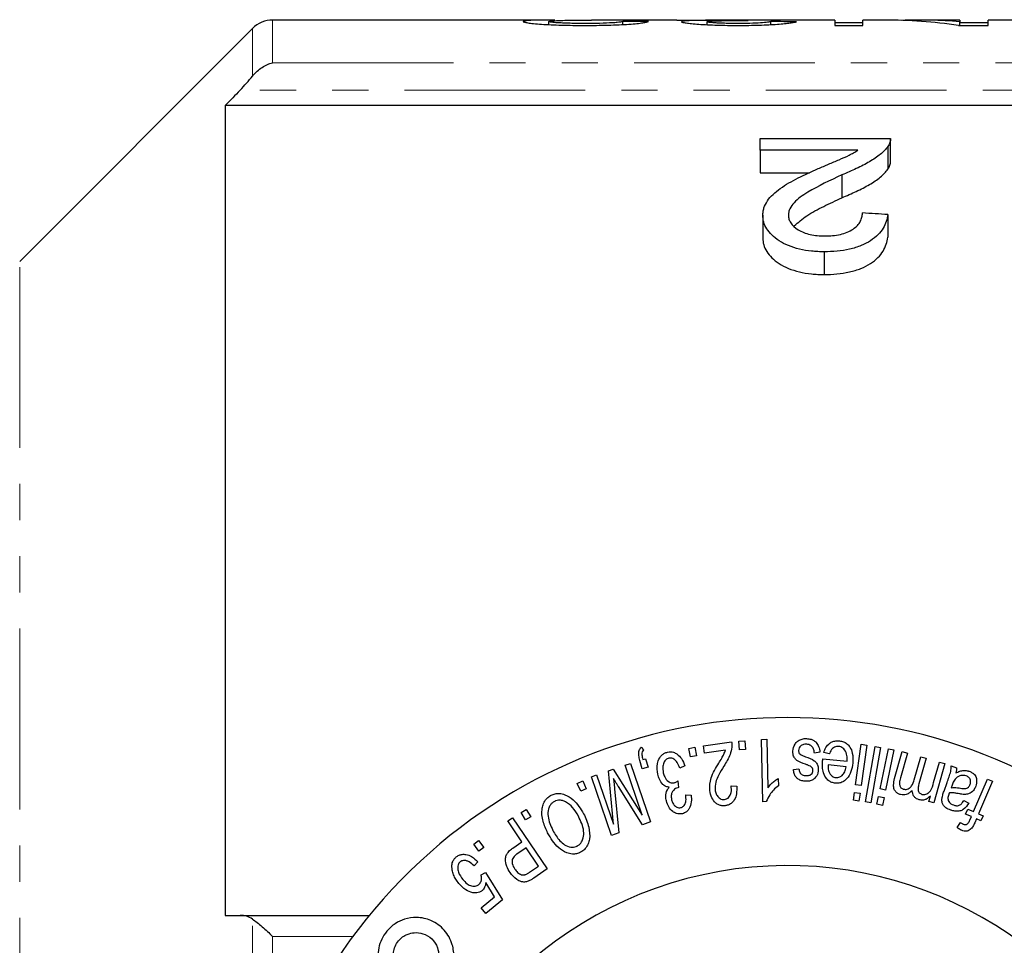
# Model space of a CAD drawing. Units: millimetres. Extents: x 99 to 309, y 20 to 295.
# Drawn here: x 134 to 169, y 74 to 107 of the extents above; entities that cross this region are included whole.
import ezdxf

# ---------------------------------------------------------------- set-up
doc = ezdxf.new("R2010")
doc.units = ezdxf.units.MM
doc.linetypes.add('PHANTOM', pattern=[12.7, 6.35, -1.27, 1.27, -1.27, 1.27, -1.27])

msp = doc.modelspace()

# ---------------------------------------------------------------- linework, layer by layer
at = {"color": 7, "linetype": 'Continuous', "lineweight": 25}
for p, q in [((152.92, 106.783), (143.001, 106.783)), ((152.705, 106.623), (152.705, 106.732)), ((157.209, 106.783), (154.204, 106.783)), ((155.308, 106.627), (155.308, 106.738)), ((162.757, 106.783), (158.215, 106.783)), ((158.269, 106.62), (158.269, 106.726)), ((160.513, 106.625), (160.513, 106.73)), ((162.757, 106.783), (162.757, 106.595)), ((163.744, 106.683), (162.757, 106.683)), ((162.757, 106.595), (163.744, 106.595)), ((164.5, 106.783), (163.744, 106.783)), ((163.744, 106.595), (163.744, 106.783)), ((167.154, 106.783), (165.696, 106.783)), ((167.098, 106.595), (168.141, 106.595)), ((167.154, 106.783), (167.154, 106.724)), ((167.154, 106.595), (167.154, 106.724)), ((168.141, 106.683), (167.154, 106.683)), ((171.138, 106.783), (168.141, 106.783)), ((168.141, 106.595), (168.141, 106.783)), ((142.294, 106.49), (134.112, 98.308)), ((141.336, 103.779), (141.336, 75.333)), ((179.386, 103.779), (141.336, 103.779)), ((160.137, 102.213), (160.137, 102.628)), ((160.137, 102.628), (164.714, 102.628)), ((164.714, 101.816), (164.714, 102.616)), ((163.561, 102.213), (160.137, 102.213)), ((160.137, 102.213), (160.137, 101.413)), ((164.62, 102.343), (164.62, 101.543)), ((160.137, 101.413), (161.871, 101.413)), ((163.006, 101.343), (163.006, 100.543)), ((160.227, 99.926), (160.227, 99.126)), ((164.624, 99.952), (164.624, 99.152)), ((162.381, 98.645), (162.381, 97.845)), ((158.144, 81.291), (159.131, 81.426)), ((159.385, 81.452), (159.594, 81.47)), ((159.412, 81.147), (159.385, 81.452)), ((159.594, 81.47), (159.621, 81.165)), ((160.179, 81.515), (160.365, 81.519)), ((160.228, 79.326), (160.179, 81.515)), ((160.365, 81.519), (160.403, 79.813)), ((163.488, 79.92), (163.685, 81.343)), ((163.877, 81.316), (163.679, 79.893)), ((163.685, 81.343), (163.877, 81.316)), ((155.95, 81.243), (156.031, 81.147)), ((157.629, 81.201), (157.835, 81.239)), ((157.685, 80.901), (157.629, 81.201)), ((157.835, 81.239), (157.891, 80.94)), ((158.179, 81.036), (158.144, 81.291)), ((158.911, 81.137), (158.179, 81.036)), ((159.621, 81.165), (159.412, 81.147)), ((162.233, 81.066), (162.04, 81.035)), ((162.563, 81.007), (162.366, 81.059)), ((163.831, 79.323), (164.17, 81.269)), ((164.362, 81.236), (164.022, 79.29)), ((164.17, 81.269), (164.362, 81.236)), ((164.351, 79.774), (164.645, 81.183)), ((164.835, 81.144), (164.54, 79.734)), ((164.645, 81.183), (164.835, 81.144)), ((164.857, 80.137), (165.122, 81.086)), ((165.309, 81.034), (165.065, 80.163)), ((165.122, 81.086), (165.309, 81.034)), ((155.388, 80.612), (155.571, 80.675)), ((155.571, 80.675), (156.28, 78.616)), ((155.99, 80.486), (155.905, 80.78)), ((156.007, 80.809), (156.108, 80.839)), ((156.108, 80.839), (156.194, 80.545)), ((157.891, 80.94), (157.685, 80.901)), ((162.337, 80.837), (163.19, 80.748)), ((165.551, 80.101), (165.775, 80.904)), ((165.962, 80.852), (165.711, 79.953)), ((165.775, 80.904), (165.962, 80.852)), ((166.23, 80.003), (166.431, 80.721)), ((166.618, 80.669), (166.232, 79.286)), ((166.431, 80.721), (166.618, 80.669)), ((154.802, 80.41), (154.973, 80.469)), ((154.979, 78.544), (154.802, 80.41)), ((154.973, 80.469), (155.992, 78.859)), ((155.992, 78.859), (155.388, 80.612)), ((156.194, 80.545), (155.99, 80.486)), ((157.487, 80.585), (157.314, 80.507)), ((161.303, 80.462), (161.494, 80.487)), ((163.159, 80.55), (162.52, 80.617)), ((166.846, 80.587), (167.036, 80.519)), ((153.705, 79.971), (153.9, 80.056)), ((153.827, 79.692), (153.705, 79.971)), ((153.9, 80.056), (154.022, 79.777)), ((154.203, 80.204), (154.386, 80.267)), ((154.912, 78.145), (154.203, 80.204)), ((154.386, 80.267), (154.979, 78.544)), ((157.235, 80.056), (157.269, 79.823)), ((160.768, 80.144), (160.774, 79.886)), ((166.594, 79.692), (166.702, 79.998)), ((167.632, 78.979), (168.127, 80.121)), ((168.304, 80.045), (167.809, 78.902)), ((168.127, 80.121), (168.304, 80.045)), ((154.022, 79.777), (153.827, 79.692)), ((155.017, 79.784), (155.167, 78.232)), ((155.994, 78.518), (155.153, 79.859)), ((159.116, 79.879), (159.308, 79.878)), ((163.413, 79.379), (163.451, 79.656)), ((163.451, 79.656), (163.643, 79.629)), ((163.679, 79.893), (163.488, 79.92)), ((163.643, 79.629), (163.604, 79.352)), ((164.54, 79.734), (164.351, 79.774)), ((166.877, 79.904), (166.847, 79.82)), ((157.519, 79.565), (157.711, 79.562)), ((160.348, 79.329), (160.228, 79.326)), ((163.604, 79.352), (163.413, 79.379)), ((164.022, 79.29), (163.831, 79.323)), ((164.239, 79.237), (164.296, 79.512)), ((164.296, 79.512), (164.486, 79.473)), ((164.486, 79.473), (164.428, 79.198)), ((166.064, 79.333), (166.119, 79.527)), ((166.232, 79.286), (166.064, 79.333)), ((167.295, 79.371), (167.463, 79.277)), ((151.733, 78.95), (151.914, 79.057)), ((151.889, 78.688), (151.733, 78.95)), ((151.914, 79.057), (152.07, 78.795)), ((164.428, 79.198), (164.239, 79.237)), ((167.352, 78.893), (167.428, 79.067)), ((167.557, 78.805), (167.352, 78.893)), ((167.428, 79.067), (167.632, 78.979)), ((167.809, 78.902), (167.966, 78.834)), ((151.267, 78.65), (151.432, 78.762)), ((151.763, 77.919), (151.267, 78.65)), ((151.432, 78.762), (152.653, 76.966)), ((152.07, 78.795), (151.889, 78.688)), ((156.28, 78.616), (155.994, 78.518)), ((167.057, 78.417), (167.168, 78.6)), ((167.504, 78.684), (167.557, 78.805)), ((167.734, 78.728), (167.674, 78.589)), ((167.891, 78.66), (167.734, 78.728)), ((167.966, 78.834), (167.891, 78.66)), ((155.167, 78.232), (154.912, 78.145)), ((150.069, 77.837), (150.239, 77.96)), ((150.239, 77.96), (150.418, 77.715)), ((151.442, 77.701), (151.763, 77.919)), ((150.248, 77.591), (150.069, 77.837)), ((150.418, 77.715), (150.248, 77.591)), ((151.907, 77.707), (151.583, 77.487)), ((152.343, 77.065), (151.907, 77.707)), ((150.214, 77.218), (150.078, 77.077)), ((150.324, 76.756), (150.48, 76.84)), ((150.48, 76.84), (151.077, 75.877)), ((152.023, 76.847), (152.343, 77.065)), ((152.653, 76.966), (152.181, 76.645)), ((150.8, 75.982), (150.491, 76.489)), ((150.332, 75.601), (150.8, 75.982)), ((151.077, 75.877), (150.495, 75.401)), ((150.495, 75.401), (150.332, 75.601)), ((141.857, 75.333), (146.396, 75.333))]:
    msp.add_line(p, q, dxfattribs=at)
at = {"color": 8, "linetype": 'PHANTOM', "lineweight": 18}
for p, q in [((143.001, 106.783), (143.001, 105.287)), ((142.294, 104.813), (142.294, 106.49)), ((143.001, 105.287), (179.386, 105.287)), ((179.386, 104.322), (141.857, 104.322)), ((134.112, 28.258), (134.112, 98.308)), ((142.294, 66.081), (142.294, 75.204)), ((143.001, 74.593), (143.001, 69.106)), ((145.819, 74.593), (143.001, 74.593))]:
    msp.add_line(p, q, dxfattribs=at)
at = {"color": 7, "linetype": 'Continuous', "lineweight": 25}
for centre, radius, start, end in [((143.001, 105.783), 1, 90, 135), ((161.086, 63.283), 19, 50.8333, 309.1667), ((161.086, 63.283), 13.8, 29.5918, 330.4082)]:
    msp.add_arc(centre, radius, start, end, dxfattribs=at)
for centre, major_axis, ratio, start_param, end_param in [((135.485, 63.283), (435, 0), 0.1, 1.523146, 1.525212), ((159.845, 63.283), (0, 43.5), 0.114583, 0.008434, 0.027005), ((138.896, 63.283), (435, 0), 0.1, 1.519015, 1.521081), ((164.5, 63.283), (0, 43.5), 0.642148, 6.190031, 6.283185), ((165.696, 63.283), (0, 43.5), 0.642148, 6.230984, 6.304612), ((-58.651, 64.083), (422.5, 0), 0.1, 1.014008, 1.016508)]:
    msp.add_ellipse(centre, major_axis=major_axis, ratio=ratio, start_param=start_param, end_param=end_param, dxfattribs=at)
for points, knots in [([(152.92, 106.782), (152.761, 106.782), (152.386, 106.782), (151.916, 106.769), (151.844, 106.744), (151.808, 106.732)], [0, 0, 0, 0, 0.275119, 0.644337, 1, 1, 1, 1]), ([(151.808, 106.732), (151.809, 106.729), (151.81, 106.725), (151.822, 106.718), (151.833, 106.714), (151.873, 106.703), (151.912, 106.694), (152.024, 106.678), (152.092, 106.67), (152.255, 106.654), (152.349, 106.646), (152.551, 106.631), (152.664, 106.625), (152.903, 106.613), (153.027, 106.609), (153.286, 106.601), (153.421, 106.599), (153.69, 106.595), (153.826, 106.595), (153.962, 106.595)], [0, 0, 0, 0, 0.0625, 0.0625, 0.125, 0.125, 0.25, 0.25, 0.375, 0.375, 0.5, 0.5, 0.625, 0.625, 0.75, 0.75, 0.875, 0.875, 1, 1, 1, 1]), ([(152.705, 106.732), (152.729, 106.74), (152.787, 106.759), (153.232, 106.775), (153.733, 106.783), (154.089, 106.782), (154.204, 106.782)], [0, 0, 0, 0, 0.198549, 0.469514, 0.829129, 1, 1, 1, 1]), ([(153.981, 106.663), (153.902, 106.663), (153.822, 106.663), (153.666, 106.665), (153.589, 106.666), (153.437, 106.669), (153.363, 106.671), (153.225, 106.677), (153.158, 106.68), (153.037, 106.687), (152.981, 106.691), (152.882, 106.699), (152.839, 106.703), (152.771, 106.712), (152.745, 106.716), (152.722, 106.722), (152.715, 106.724), (152.707, 106.728), (152.706, 106.73), (152.705, 106.732)], [0, 0, 0, 0, 0.125, 0.125, 0.25, 0.25, 0.375, 0.375, 0.5, 0.5, 0.625, 0.625, 0.75, 0.75, 0.875, 0.875, 0.9375, 0.9375, 1, 1, 1, 1]), ([(153.962, 106.595), (154.101, 106.595), (154.24, 106.595), (154.515, 106.599), (154.651, 106.601), (155.053, 106.612), (155.307, 106.623), (155.626, 106.646), (155.721, 106.654), (155.884, 106.67), (155.954, 106.679), (156.064, 106.696), (156.107, 106.704), (156.171, 106.72), (156.189, 106.727), (156.205, 106.734)], [0, 0, 0, 0, 0.125, 0.125, 0.25, 0.25, 0.5, 0.5, 0.625, 0.625, 0.75, 0.75, 0.875, 0.875, 1, 1, 1, 1]), ([(155.308, 106.738), (155.305, 106.734), (155.301, 106.73), (155.275, 106.721), (155.253, 106.717), (155.192, 106.708), (155.155, 106.703), (155.06, 106.694), (155.001, 106.69), (154.812, 106.678), (154.657, 106.672), (154.411, 106.666), (154.325, 106.665), (154.154, 106.663), (154.068, 106.663), (153.981, 106.663)], [0, 0, 0, 0, 0.125, 0.125, 0.25, 0.25, 0.375, 0.375, 0.5, 0.5, 0.75, 0.75, 0.875, 0.875, 1, 1, 1, 1]), ([(157.209, 106.783), (157.273, 106.783), (157.423, 106.782), (157.827, 106.777), (158.165, 106.775), (158.327, 106.774)], [0, 0, 0, 0, 0.2817074, 0.6560779, 1, 1, 1, 1]), ([(158.327, 106.774), (158.26, 106.774), (158.193, 106.773), (158.065, 106.771), (158.003, 106.77), (157.829, 106.767), (157.721, 106.764), (157.55, 106.756), (157.482, 106.751), (157.415, 106.742), (157.398, 106.739), (157.378, 106.732), (157.375, 106.728), (157.372, 106.724)], [0, 0, 0, 0, 0.125, 0.125, 0.25, 0.25, 0.5, 0.5, 0.75, 0.75, 0.875, 0.875, 1, 1, 1, 1]), ([(157.372, 106.724), (157.377, 106.718), (157.384, 106.711), (157.438, 106.696), (157.481, 106.689), (157.586, 106.673), (157.648, 106.665), (157.797, 106.65), (157.885, 106.643), (158.17, 106.623), (158.395, 106.613), (158.745, 106.602), (158.866, 106.599), (159.113, 106.596), (159.238, 106.595), (159.363, 106.595)], [0, 0, 0, 0, 0.125, 0.125, 0.25, 0.25, 0.375, 0.375, 0.5, 0.5, 0.75, 0.75, 0.875, 0.875, 1, 1, 1, 1]), ([(159.223, 106.781), (159.056, 106.781), (158.753, 106.781), (158.402, 106.783), (158.265, 106.783), (158.215, 106.783)], [0, 0, 0, 0, 0.434754, 0.790719, 1, 1, 1, 1]), ([(158.269, 106.726), (158.271, 106.73), (158.275, 106.734), (158.306, 106.741), (158.329, 106.744), (158.38, 106.749), (158.399, 106.75), (158.442, 106.752), (158.467, 106.754), (158.521, 106.756), (158.549, 106.757), (158.61, 106.759), (158.643, 106.759), (158.81, 106.763), (158.956, 106.765), (159.185, 106.767), (159.264, 106.767), (159.422, 106.768), (159.502, 106.768), (159.582, 106.768)], [0, 0, 0, 0, 0.125, 0.125, 0.25, 0.25, 0.3125, 0.3125, 0.375, 0.375, 0.4375, 0.4375, 0.5, 0.5, 0.75, 0.75, 0.875, 0.875, 1, 1, 1, 1]), ([(159.335, 106.663), (159.266, 106.663), (159.198, 106.663), (159.064, 106.665), (158.998, 106.666), (158.869, 106.669), (158.805, 106.671), (158.689, 106.676), (158.634, 106.679), (158.533, 106.685), (158.487, 106.689), (158.407, 106.696), (158.372, 106.7), (158.319, 106.707), (158.3, 106.711), (158.274, 106.719), (158.271, 106.722), (158.269, 106.726)], [0, 0, 0, 0, 0.125, 0.125, 0.25, 0.25, 0.375, 0.375, 0.5, 0.5, 0.625, 0.625, 0.75, 0.75, 0.875, 0.875, 1, 1, 1, 1]), ([(159.803, 106.782), (159.708, 106.782), (159.613, 106.781), (159.467, 106.781), (159.419, 106.781), (159.321, 106.781), (159.272, 106.781), (159.223, 106.781)], [0, 0, 0, 0, 0.5, 0.5, 0.75, 0.75, 1, 1, 1, 1]), ([(160.513, 106.73), (160.5, 106.726), (160.486, 106.722), (160.447, 106.715), (160.422, 106.711), (160.333, 106.699), (160.251, 106.691), (160.036, 106.677), (159.908, 106.671), (159.701, 106.666), (159.63, 106.665), (159.484, 106.663), (159.409, 106.663), (159.335, 106.663)], [0, 0, 0, 0, 0.125, 0.125, 0.25, 0.25, 0.5, 0.5, 0.75, 0.75, 0.875, 0.875, 1, 1, 1, 1]), ([(159.363, 106.595), (159.426, 106.595), (159.488, 106.595), (159.612, 106.596), (159.673, 106.596), (159.857, 106.599), (159.977, 106.602), (160.215, 106.609), (160.328, 106.614), (160.542, 106.624), (160.644, 106.631), (160.83, 106.645), (160.913, 106.652), (161.063, 106.667), (161.128, 106.675), (161.239, 106.69), (161.285, 106.697), (161.359, 106.712), (161.386, 106.719), (161.41, 106.725)], [0, 0, 0, 0, 0.0625, 0.0625, 0.125, 0.125, 0.25, 0.25, 0.375, 0.375, 0.5, 0.5, 0.625, 0.625, 0.75, 0.75, 0.875, 0.875, 1, 1, 1, 1]), ([(159.582, 106.768), (159.593, 106.768), (159.603, 106.768), (159.614, 106.768), (159.625, 106.768), (159.636, 106.768), (159.647, 106.768), (159.668, 106.768), (159.689, 106.768), (159.711, 106.767)], [0, 0, 0, 0, 0.0000323657, 0.0000323657, 0.0000323657, 0.0000647362, 0.0000647362, 0.0000647362, 0.0001294281, 0.0001294281, 0.0001294281, 0.0001294281]), ([(142.294, 104.813), (142.397, 104.941), (142.51, 105.041), (142.752, 105.199), (142.877, 105.255), (143.001, 105.287)], [0, 0, 0, 0, 0.5, 0.5, 1, 1, 1, 1]), ([(141.857, 104.322), (141.936, 104.403), (142.011, 104.485), (142.158, 104.65), (142.229, 104.733), (142.294, 104.813)], [0, 0, 0, 0, 0.5, 0.5, 1, 1, 1, 1]), ([(164.714, 102.628), (164.714, 102.605), (164.714, 102.581), (164.708, 102.533), (164.703, 102.509), (164.687, 102.461), (164.678, 102.437), (164.652, 102.39), (164.636, 102.366), (164.62, 102.343)], [0, 0, 0, 0, 0.25, 0.25, 0.5, 0.5, 0.75, 0.75, 1, 1, 1, 1]), ([(162.169, 101.565), (162.293, 101.618), (162.417, 101.67), (162.661, 101.775), (162.784, 101.826), (163.027, 101.93), (163.148, 101.982), (163.316, 102.065), (163.369, 102.094), (163.468, 102.152), (163.515, 102.183), (163.561, 102.213)], [0, 0, 0, 0, 0.25, 0.25, 0.5, 0.5, 0.75, 0.75, 0.875, 0.875, 1, 1, 1, 1]), ([(164.62, 102.343), (164.584, 102.296), (164.547, 102.248), (164.458, 102.156), (164.407, 102.111), (164.245, 101.977), (164.118, 101.89), (163.833, 101.724), (163.675, 101.645), (163.35, 101.491), (163.18, 101.416), (163.006, 101.343)], [0, 0, 0, 0, 0.125, 0.125, 0.25, 0.25, 0.5, 0.5, 0.75, 0.75, 1, 1, 1, 1]), ([(164.62, 101.543), (164.649, 101.589), (164.692, 101.66), (164.713, 101.752), (164.714, 101.796), (164.714, 101.816)], [0, 0, 0, 0, 0.516626, 0.780533, 1, 1, 1, 1]), ([(160.227, 99.926), (160.229, 99.969), (160.231, 100.013), (160.243, 100.099), (160.253, 100.142), (160.295, 100.268), (160.335, 100.349), (160.441, 100.51), (160.508, 100.586), (160.662, 100.732), (160.749, 100.801), (160.935, 100.935), (161.035, 101), (161.249, 101.121), (161.358, 101.18), (161.583, 101.295), (161.698, 101.351), (161.931, 101.459), (162.05, 101.513), (162.169, 101.565)], [0, 0, 0, 0, 0.0625, 0.0625, 0.125, 0.125, 0.25, 0.25, 0.375, 0.375, 0.5, 0.5, 0.625, 0.625, 0.75, 0.75, 0.875, 0.875, 1, 1, 1, 1]), ([(163.006, 100.543), (163.179, 100.616), (163.349, 100.69), (163.673, 100.844), (163.829, 100.922), (164.115, 101.088), (164.242, 101.175), (164.407, 101.31), (164.458, 101.356), (164.547, 101.448), (164.584, 101.496), (164.62, 101.543)], [0, 0, 0, 0, 0.25, 0.25, 0.5, 0.5, 0.75, 0.75, 0.875, 0.875, 1, 1, 1, 1]), ([(163.006, 101.343), (162.587, 101.154), (162.176, 100.956), (161.716, 100.677), (161.626, 100.62), (161.464, 100.499), (161.39, 100.435), (161.266, 100.301), (161.215, 100.231), (161.162, 100.121), (161.148, 100.084), (161.129, 100.008), (161.126, 99.969), (161.124, 99.931)], [0, 0, 0, 0, 0.5, 0.5, 0.625, 0.625, 0.75, 0.75, 0.875, 0.875, 0.9375, 0.9375, 1, 1, 1, 1]), ([(161.33, 99.55), (161.469, 99.675), (161.755, 99.932), (162.366, 100.244), (162.792, 100.443), (163.006, 100.543)], [0, 0, 0, 0, 0.318638, 0.658452, 1, 1, 1, 1]), ([(162.4, 99.199), (162.495, 99.2), (162.589, 99.203), (162.773, 99.221), (162.865, 99.236), (163.125, 99.298), (163.278, 99.363), (163.457, 99.482), (163.51, 99.525), (163.594, 99.616), (163.627, 99.663), (163.68, 99.761), (163.698, 99.81), (163.721, 99.909), (163.724, 99.958), (163.727, 100.007)], [0, 0, 0, 0, 0.125, 0.125, 0.25, 0.25, 0.5, 0.5, 0.625, 0.625, 0.75, 0.75, 0.875, 0.875, 1, 1, 1, 1]), ([(162.381, 98.645), (162.306, 98.646), (162.232, 98.646), (162.085, 98.653), (162.012, 98.658), (161.794, 98.681), (161.65, 98.704), (161.376, 98.769), (161.248, 98.81), (161.008, 98.91), (160.899, 98.968), (160.707, 99.094), (160.619, 99.163), (160.473, 99.305), (160.411, 99.379), (160.315, 99.532), (160.282, 99.611), (160.248, 99.729), (160.239, 99.768), (160.229, 99.847), (160.228, 99.886), (160.227, 99.926)], [0, 0, 0, 0, 0.0625, 0.0625, 0.125, 0.125, 0.25, 0.25, 0.375, 0.375, 0.5, 0.5, 0.625, 0.625, 0.75, 0.75, 0.875, 0.875, 0.9375, 0.9375, 1, 1, 1, 1]), ([(161.124, 99.931), (161.126, 99.885), (161.131, 99.839), (161.158, 99.748), (161.179, 99.703), (161.269, 99.57), (161.358, 99.49), (161.533, 99.382), (161.597, 99.35), (161.736, 99.295), (161.811, 99.27), (161.972, 99.233), (162.055, 99.22), (162.225, 99.203), (162.313, 99.2), (162.4, 99.199)], [0, 0, 0, 0, 0.125, 0.125, 0.25, 0.25, 0.5, 0.5, 0.625, 0.625, 0.75, 0.75, 0.875, 0.875, 1, 1, 1, 1]), ([(164.624, 99.952), (164.609, 99.872), (164.593, 99.791), (164.538, 99.632), (164.5, 99.553), (164.406, 99.396), (164.345, 99.317), (164.201, 99.169), (164.114, 99.099), (163.913, 98.969), (163.801, 98.91), (163.555, 98.81), (163.419, 98.768), (163.136, 98.703), (162.989, 98.681), (162.687, 98.651), (162.534, 98.647), (162.381, 98.645)], [0, 0, 0, 0, 0.125, 0.125, 0.25, 0.25, 0.375, 0.375, 0.5, 0.5, 0.625, 0.625, 0.75, 0.75, 0.875, 0.875, 1, 1, 1, 1]), ([(160.227, 99.126), (160.228, 99.086), (160.229, 99.047), (160.239, 98.968), (160.248, 98.929), (160.283, 98.811), (160.315, 98.732), (160.412, 98.578), (160.474, 98.505), (160.62, 98.363), (160.707, 98.294), (160.899, 98.168), (161.006, 98.111), (161.244, 98.012), (161.375, 97.969), (161.647, 97.905), (161.79, 97.882), (162.01, 97.859), (162.084, 97.853), (162.232, 97.846), (162.306, 97.846), (162.381, 97.845)], [0, 0, 0, 0, 0.0625, 0.0625, 0.125, 0.125, 0.25, 0.25, 0.375, 0.375, 0.5, 0.5, 0.625, 0.625, 0.75, 0.75, 0.875, 0.875, 0.9375, 0.9375, 1, 1, 1, 1]), ([(162.381, 97.845), (162.533, 97.847), (162.684, 97.851), (162.981, 97.88), (163.126, 97.902), (163.411, 97.966), (163.546, 98.007), (163.794, 98.107), (163.909, 98.166), (164.108, 98.295), (164.196, 98.365), (164.342, 98.514), (164.403, 98.591), (164.498, 98.748), (164.537, 98.828), (164.593, 98.99), (164.609, 99.071), (164.624, 99.152)], [0, 0, 0, 0, 0.125, 0.125, 0.25, 0.25, 0.375, 0.375, 0.5, 0.5, 0.625, 0.625, 0.75, 0.75, 0.875, 0.875, 1, 1, 1, 1]), ([(159.131, 81.426), (159.134, 81.404), (159.14, 81.362), (159.14, 81.3), (159.137, 81.26), (159.135, 81.239)], [0, 0, 0, 0, 0.355781, 0.677171, 1, 1, 1, 1]), ([(161.283, 81.107), (161.297, 81.191), (161.317, 81.314), (161.437, 81.452), (161.561, 81.522), (161.679, 81.546), (161.744, 81.545), (161.761, 81.545)], [0, 0, 0, 0, 0.404231, 0.589187, 0.775629, 0.941114, 1, 1, 1, 1]), ([(161.755, 81.344), (161.723, 81.344), (161.668, 81.343), (161.598, 81.319), (161.542, 81.277), (161.496, 81.212), (161.488, 81.156), (161.484, 81.126)], [0, 0, 0, 0, 0.203327, 0.346401, 0.489685, 0.724552, 1, 1, 1, 1]), ([(162.04, 81.035), (162.035, 81.073), (162.026, 81.148), (161.981, 81.241), (161.914, 81.303), (161.846, 81.334), (161.789, 81.343), (161.76, 81.344), (161.755, 81.344)], [0, 0, 0, 0, 0.279555, 0.561792, 0.702749, 0.844567, 0.973835, 1, 1, 1, 1]), ([(161.761, 81.545), (161.816, 81.54), (161.91, 81.531), (162.029, 81.478), (162.127, 81.393), (162.204, 81.252), (162.223, 81.133), (162.233, 81.066)], [0, 0, 0, 0, 0.17977, 0.31329, 0.446487, 0.681695, 1, 1, 1, 1]), ([(162.366, 81.059), (162.389, 81.117), (162.434, 81.235), (162.547, 81.369), (162.686, 81.447), (162.806, 81.472), (162.885, 81.468), (162.917, 81.466)], [0, 0, 0, 0, 0.290478, 0.583556, 0.737685, 0.89263, 1, 1, 1, 1]), ([(162.917, 81.466), (162.966, 81.457), (163.064, 81.44), (163.195, 81.361), (163.312, 81.225), (163.401, 80.988), (163.391, 80.796), (163.385, 80.677)], [0, 0, 0, 0, 0.113861, 0.228807, 0.371616, 0.610514, 1, 1, 1, 1]), ([(155.905, 80.78), (155.891, 80.836), (155.863, 80.948), (155.861, 81.11), (155.925, 81.206), (155.95, 81.243)], [0, 0, 0, 0, 0.376957, 0.757251, 1, 1, 1, 1]), ([(156.031, 81.147), (156.016, 81.125), (155.979, 81.07), (155.973, 80.952), (155.994, 80.865), (156.007, 80.809)], [0, 0, 0, 0, 0.200574, 0.489276, 1, 1, 1, 1]), ([(156.537, 80.289), (156.52, 80.413), (156.492, 80.603), (156.576, 80.837), (156.668, 80.961), (156.763, 81.035), (156.839, 81.059), (156.876, 81.07)], [0, 0, 0, 0, 0.442682, 0.679559, 0.800848, 0.902363, 1, 1, 1, 1]), ([(156.876, 81.07), (156.913, 81.077), (156.987, 81.089), (157.106, 81.065), (157.246, 80.988), (157.395, 80.827), (157.453, 80.672), (157.487, 80.585)], [0, 0, 0, 0, 0.103574, 0.207807, 0.354886, 0.633547, 1, 1, 1, 1]), ([(158.679, 80.681), (158.714, 80.739), (158.777, 80.842), (158.864, 80.993), (158.895, 81.089), (158.911, 81.137)], [0, 0, 0, 0, 0.38724, 0.691967, 1, 1, 1, 1]), ([(159.135, 81.239), (159.119, 81.155), (159.09, 80.999), (158.983, 80.778), (158.9, 80.643), (158.858, 80.575)], [0, 0, 0, 0, 0.371009, 0.684003, 1, 1, 1, 1]), ([(161.728, 80.641), (161.617, 80.679), (161.461, 80.732), (161.325, 80.87), (161.285, 80.986), (161.284, 81.069), (161.283, 81.107)], [0, 0, 0, 0, 0.417609, 0.58804, 0.811653, 1, 1, 1, 1]), ([(161.484, 81.126), (161.484, 81.108), (161.485, 81.074), (161.503, 81.028), (161.526, 81.004), (161.536, 80.994)], [0, 0, 0, 0, 0.3706737, 0.7439138, 1, 1, 1, 1]), ([(161.536, 80.994), (161.563, 80.978), (161.606, 80.952), (161.674, 80.925), (161.712, 80.911), (161.731, 80.904)], [0, 0, 0, 0, 0.451952, 0.725716, 1, 1, 1, 1]), ([(162.895, 81.267), (162.869, 81.268), (162.816, 81.27), (162.738, 81.242), (162.642, 81.17), (162.596, 81.082), (162.567, 81.017), (162.563, 81.007)], [0, 0, 0, 0, 0.1410445, 0.2836048, 0.4696649, 0.9183395, 1, 1, 1, 1]), ([(163.19, 80.748), (163.191, 80.815), (163.194, 80.95), (163.138, 81.111), (163.047, 81.21), (162.974, 81.254), (162.919, 81.263), (162.895, 81.267)], [0, 0, 0, 0, 0.339856, 0.683633, 0.798612, 0.914988, 1, 1, 1, 1]), ([(156.926, 80.855), (156.905, 80.848), (156.864, 80.835), (156.806, 80.79), (156.744, 80.704), (156.696, 80.545), (156.716, 80.418), (156.728, 80.34)], [0, 0, 0, 0, 0.083286, 0.16701, 0.302095, 0.5693, 1, 1, 1, 1]), ([(157.314, 80.507), (157.284, 80.576), (157.239, 80.684), (157.147, 80.795), (157.069, 80.844), (157, 80.866), (156.949, 80.858), (156.926, 80.855)], [0, 0, 0, 0, 0.4374094, 0.6775976, 0.7898762, 0.9031726, 1, 1, 1, 1]), ([(158.361, 79.722), (158.362, 79.87), (158.364, 80.108), (158.527, 80.427), (158.628, 80.596), (158.679, 80.681)], [0, 0, 0, 0, 0.4514, 0.724484, 1, 1, 1, 1]), ([(161.897, 80.573), (161.869, 80.585), (161.827, 80.603), (161.771, 80.625), (161.742, 80.636), (161.728, 80.641)], [0, 0, 0, 0, 0.49912, 0.749546, 1, 1, 1, 1]), ([(161.731, 80.904), (161.843, 80.867), (161.998, 80.815), (162.133, 80.674), (162.174, 80.559), (162.176, 80.477), (162.177, 80.441)], [0, 0, 0, 0, 0.421886, 0.586492, 0.819274, 1, 1, 1, 1]), ([(162.772, 79.978), (162.73, 79.985), (162.646, 80), (162.526, 80.07), (162.409, 80.202), (162.312, 80.446), (162.323, 80.648), (162.329, 80.773)], [0, 0, 0, 0, 0.097507, 0.195447, 0.340108, 0.588921, 1, 1, 1, 1]), ([(162.329, 80.773), (162.33, 80.781), (162.332, 80.795), (162.335, 80.817), (162.336, 80.83), (162.337, 80.837)], [0, 0, 0, 0, 0.353771, 0.676909, 1, 1, 1, 1]), ([(163.385, 80.677), (163.37, 80.581), (163.341, 80.387), (163.225, 80.169), (163.073, 80.038), (162.944, 79.98), (162.834, 79.973), (162.78, 79.977), (162.772, 79.978)], [0, 0, 0, 0, 0.313337, 0.629417, 0.752943, 0.877728, 0.97982, 1, 1, 1, 1]), ([(156.937, 79.833), (156.898, 79.84), (156.808, 79.858), (156.683, 79.958), (156.589, 80.105), (156.554, 80.232), (156.537, 80.289)], [0, 0, 0, 0, 0.152901, 0.345032, 0.70493, 1, 1, 1, 1]), ([(156.728, 80.34), (156.743, 80.291), (156.776, 80.18), (156.864, 80.063), (156.97, 80.003), (157.042, 79.985), (157.092, 79.993), (157.114, 79.996)], [0, 0, 0, 0, 0.298112, 0.67618, 0.792307, 0.909611, 1, 1, 1, 1]), ([(158.858, 80.575), (158.796, 80.473), (158.685, 80.29), (158.552, 80.009), (158.551, 79.832), (158.55, 79.742)], [0, 0, 0, 0, 0.380592, 0.683453, 1, 1, 1, 1]), ([(161.741, 80.043), (161.692, 80.047), (161.592, 80.057), (161.469, 80.115), (161.371, 80.203), (161.321, 80.323), (161.309, 80.414), (161.303, 80.462)], [0, 0, 0, 0, 0.180916, 0.363639, 0.523565, 0.748654, 1, 1, 1, 1]), ([(161.494, 80.487), (161.5, 80.445), (161.509, 80.383), (161.559, 80.311), (161.61, 80.27), (161.671, 80.248), (161.715, 80.245), (161.735, 80.243)], [0, 0, 0, 0, 0.3872869, 0.5687507, 0.719121, 0.8700977, 1, 1, 1, 1]), ([(161.735, 80.243), (161.767, 80.243), (161.82, 80.243), (161.889, 80.263), (161.941, 80.299), (161.98, 80.353), (161.986, 80.397), (161.989, 80.419)], [0, 0, 0, 0, 0.233961, 0.386645, 0.540125, 0.771099, 1, 1, 1, 1]), ([(161.968, 80.505), (161.962, 80.515), (161.952, 80.531), (161.927, 80.554), (161.908, 80.566), (161.897, 80.573)], [0, 0, 0, 0, 0.362752, 0.638472, 1, 1, 1, 1]), ([(161.989, 80.419), (161.989, 80.43), (161.989, 80.45), (161.982, 80.479), (161.973, 80.497), (161.968, 80.505)], [0, 0, 0, 0, 0.364984, 0.679309, 1, 1, 1, 1]), ([(162.177, 80.441), (162.173, 80.402), (162.166, 80.332), (162.123, 80.225), (162.068, 80.166), (162.036, 80.132)], [0, 0, 0, 0, 0.352287, 0.624707, 1, 1, 1, 1]), ([(162.52, 80.617), (162.52, 80.584), (162.519, 80.521), (162.53, 80.428), (162.553, 80.37), (162.565, 80.341)], [0, 0, 0, 0, 0.362036, 0.678207, 1, 1, 1, 1]), ([(162.565, 80.341), (162.585, 80.307), (162.616, 80.256), (162.69, 80.202), (162.747, 80.182), (162.78, 80.178), (162.79, 80.176)], [0, 0, 0, 0, 0.446319, 0.69981, 0.906692, 1, 1, 1, 1]), ([(162.79, 80.176), (162.816, 80.175), (162.868, 80.174), (162.949, 80.201), (163.038, 80.266), (163.123, 80.385), (163.146, 80.491), (163.159, 80.55)], [0, 0, 0, 0, 0.105527, 0.211932, 0.370332, 0.648572, 1, 1, 1, 1]), ([(166.702, 79.998), (166.725, 80.066), (166.769, 80.196), (166.84, 80.386), (166.844, 80.519), (166.846, 80.587)], [0, 0, 0, 0, 0.357633, 0.67646, 1, 1, 1, 1]), ([(167.036, 80.519), (167.036, 80.497), (167.036, 80.455), (167.027, 80.395), (167.018, 80.358), (167.013, 80.339)], [0, 0, 0, 0, 0.3586, 0.678619, 1, 1, 1, 1]), ([(167.013, 80.339), (167.056, 80.36), (167.143, 80.402), (167.287, 80.433), (167.408, 80.42), (167.466, 80.401), (167.48, 80.396)], [0, 0, 0, 0, 0.326469, 0.656198, 0.916983, 1, 1, 1, 1]), ([(167.48, 80.396), (167.518, 80.38), (167.587, 80.351), (167.665, 80.282), (167.722, 80.188), (167.755, 80.046), (167.728, 79.941), (167.711, 79.877)], [0, 0, 0, 0, 0.156989, 0.286151, 0.415011, 0.645025, 1, 1, 1, 1]), ([(154.98, 80.14), (154.985, 80.097), (154.994, 80.017), (155.006, 79.898), (155.014, 79.822), (155.017, 79.784)], [0, 0, 0, 0, 0.358892, 0.67945, 1, 1, 1, 1]), ([(155.153, 79.859), (155.132, 79.892), (155.093, 79.956), (155.035, 80.049), (154.998, 80.11), (154.98, 80.14)], [0, 0, 0, 0, 0.357367, 0.678679, 1, 1, 1, 1]), ([(157.114, 79.996), (157.125, 80), (157.153, 80.008), (157.194, 80.029), (157.221, 80.047), (157.235, 80.056)], [0, 0, 0, 0, 0.243937, 0.617188, 1, 1, 1, 1]), ([(160.403, 79.813), (160.445, 79.865), (160.515, 79.952), (160.641, 80.062), (160.725, 80.117), (160.768, 80.144)], [0, 0, 0, 0, 0.42152, 0.708858, 1, 1, 1, 1]), ([(162.036, 80.132), (162.001, 80.109), (161.934, 80.066), (161.825, 80.043), (161.761, 80.043), (161.741, 80.043)], [0, 0, 0, 0, 0.423893, 0.82234, 1, 1, 1, 1]), ([(165.069, 79.577), (165.036, 79.588), (164.971, 79.611), (164.892, 79.677), (164.832, 79.778), (164.811, 79.939), (164.84, 80.061), (164.857, 80.137)], [0, 0, 0, 0, 0.1186111, 0.2384005, 0.3811913, 0.6167649, 1, 1, 1, 1]), ([(165.065, 80.163), (165.049, 80.106), (165.024, 80.017), (165.027, 79.904), (165.061, 79.84), (165.097, 79.8), (165.136, 79.779), (165.159, 79.771), (165.167, 79.769)], [0, 0, 0, 0, 0.423536, 0.655349, 0.775536, 0.876313, 0.960117, 1, 1, 1, 1]), ([(165.167, 79.769), (165.189, 79.764), (165.234, 79.755), (165.308, 79.766), (165.388, 79.805), (165.492, 79.913), (165.526, 80.024), (165.551, 80.101)], [0, 0, 0, 0, 0.093816, 0.18822, 0.323802, 0.52775, 1, 1, 1, 1]), ([(165.711, 79.953), (165.698, 79.9), (165.68, 79.826), (165.684, 79.725), (165.702, 79.666), (165.741, 79.623), (165.78, 79.599), (165.808, 79.59), (165.819, 79.586)], [0, 0, 0, 0, 0.4162258, 0.5827261, 0.7509274, 0.8429803, 0.9354134, 1, 1, 1, 1]), ([(165.819, 79.586), (165.842, 79.582), (165.889, 79.573), (165.963, 79.588), (166.048, 79.629), (166.163, 79.765), (166.202, 79.903), (166.23, 80.003)], [0, 0, 0, 0, 0.081922, 0.164316, 0.285786, 0.481656, 1, 1, 1, 1]), ([(166.987, 80.124), (166.97, 80.099), (166.937, 80.053), (166.904, 79.978), (166.886, 79.929), (166.877, 79.904)], [0, 0, 0, 0, 0.357451, 0.678263, 1, 1, 1, 1]), ([(167.373, 80.232), (167.34, 80.24), (167.275, 80.258), (167.17, 80.247), (167.067, 80.204), (167.015, 80.152), (166.987, 80.124)], [0, 0, 0, 0, 0.201254, 0.403234, 0.679307, 1, 1, 1, 1]), ([(167.176, 79.801), (167.229, 79.793), (167.306, 79.78), (167.4, 79.801), (167.47, 79.85), (167.497, 79.905), (167.514, 79.94)], [0, 0, 0, 0, 0.330614, 0.478713, 0.662518, 1, 1, 1, 1]), ([(167.514, 79.94), (167.523, 79.977), (167.537, 80.033), (167.517, 80.111), (167.484, 80.165), (167.434, 80.207), (167.393, 80.223), (167.373, 80.232)], [0, 0, 0, 0, 0.354659, 0.547631, 0.699545, 0.852494, 1, 1, 1, 1]), ([(152.789, 79.556), (152.837, 79.576), (152.932, 79.616), (153.104, 79.622), (153.331, 79.564), (153.659, 79.344), (153.821, 79.081), (153.928, 78.907)], [0, 0, 0, 0, 0.083631, 0.167431, 0.294522, 0.533677, 1, 1, 1, 1]), ([(156.836, 79.354), (156.827, 79.408), (156.807, 79.533), (156.835, 79.703), (156.913, 79.802), (156.937, 79.833)], [0, 0, 0, 0, 0.341951, 0.800404, 1, 1, 1, 1]), ([(157.24, 79.819), (157.212, 79.81), (157.156, 79.791), (157.082, 79.727), (157.017, 79.635), (157.001, 79.514), (157.016, 79.433), (157.023, 79.393)], [0, 0, 0, 0, 0.131741, 0.264344, 0.473858, 0.735035, 1, 1, 1, 1]), ([(157.269, 79.823), (157.264, 79.822), (157.257, 79.822), (157.247, 79.82), (157.242, 79.819), (157.24, 79.819)], [0, 0, 0, 0, 0.498469, 0.748967, 1, 1, 1, 1]), ([(158.908, 79.186), (158.869, 79.183), (158.788, 79.178), (158.67, 79.213), (158.538, 79.302), (158.413, 79.474), (158.38, 79.633), (158.361, 79.722)], [0, 0, 0, 0, 0.11063, 0.222177, 0.361278, 0.643715, 1, 1, 1, 1]), ([(158.55, 79.742), (158.559, 79.696), (158.577, 79.604), (158.644, 79.501), (158.719, 79.436), (158.785, 79.407), (158.843, 79.402), (158.873, 79.405), (158.882, 79.406)], [0, 0, 0, 0, 0.299239, 0.6008, 0.731975, 0.864465, 0.957659, 1, 1, 1, 1]), ([(158.882, 79.406), (158.905, 79.411), (158.952, 79.42), (159.016, 79.461), (159.081, 79.538), (159.132, 79.683), (159.122, 79.804), (159.116, 79.879)], [0, 0, 0, 0, 0.093114, 0.186895, 0.319568, 0.573195, 1, 1, 1, 1]), ([(159.308, 79.878), (159.311, 79.787), (159.316, 79.624), (159.255, 79.424), (159.161, 79.299), (159.065, 79.229), (158.975, 79.197), (158.922, 79.188), (158.908, 79.186)], [0, 0, 0, 0, 0.342997, 0.615556, 0.74581, 0.854694, 0.96399, 1, 1, 1, 1]), ([(160.774, 79.886), (160.714, 79.838), (160.595, 79.741), (160.446, 79.553), (160.384, 79.41), (160.348, 79.329)], [0, 0, 0, 0, 0.299667, 0.599556, 1, 1, 1, 1]), ([(165.477, 79.724), (165.448, 79.696), (165.389, 79.639), (165.287, 79.582), (165.173, 79.558), (165.105, 79.571), (165.069, 79.577)], [0, 0, 0, 0, 0.303593, 0.609471, 0.795994, 1, 1, 1, 1]), ([(165.721, 79.395), (165.689, 79.406), (165.625, 79.428), (165.548, 79.494), (165.487, 79.595), (165.481, 79.673), (165.477, 79.724)], [0, 0, 0, 0, 0.191666, 0.386414, 0.603334, 1, 1, 1, 1]), ([(166.527, 79.476), (166.534, 79.502), (166.546, 79.551), (166.57, 79.623), (166.586, 79.669), (166.594, 79.692)], [0, 0, 0, 0, 0.354118, 0.677002, 1, 1, 1, 1]), ([(166.783, 79.64), (166.78, 79.633), (166.775, 79.62), (166.768, 79.6), (166.763, 79.587), (166.761, 79.581)], [0, 0, 0, 0, 0.3537984, 0.6769011, 1, 1, 1, 1]), ([(167.137, 79.604), (167.107, 79.609), (167.034, 79.623), (166.915, 79.641), (166.827, 79.64), (166.783, 79.64)], [0, 0, 0, 0, 0.24776, 0.621018, 1, 1, 1, 1]), ([(166.847, 79.82), (166.884, 79.823), (166.956, 79.828), (167.067, 79.818), (167.139, 79.807), (167.176, 79.801)], [0, 0, 0, 0, 0.3482744, 0.672784, 1, 1, 1, 1]), ([(167.311, 79.581), (167.282, 79.583), (167.239, 79.586), (167.181, 79.596), (167.151, 79.601), (167.137, 79.604)], [0, 0, 0, 0, 0.497208, 0.748396, 1, 1, 1, 1]), ([(167.711, 79.877), (167.694, 79.838), (167.652, 79.741), (167.543, 79.635), (167.41, 79.585), (167.336, 79.582), (167.311, 79.581)], [0, 0, 0, 0, 0.267967, 0.652715, 0.881159, 1, 1, 1, 1]), ([(152.665, 78.229), (152.606, 78.362), (152.487, 78.629), (152.441, 78.989), (152.515, 79.264), (152.603, 79.414), (152.707, 79.511), (152.77, 79.546), (152.789, 79.556)], [0, 0, 0, 0, 0.327847, 0.657953, 0.771612, 0.885985, 0.965141, 1, 1, 1, 1]), ([(152.902, 79.337), (152.871, 79.318), (152.809, 79.28), (152.736, 79.185), (152.675, 79.027), (152.669, 78.711), (152.775, 78.48), (152.848, 78.321)], [0, 0, 0, 0, 0.0750657, 0.1505542, 0.2607567, 0.4917739, 1, 1, 1, 1]), ([(153.744, 78.817), (153.683, 78.924), (153.573, 79.116), (153.367, 79.296), (153.186, 79.371), (153.064, 79.387), (152.964, 79.366), (152.917, 79.344), (152.902, 79.337)], [0, 0, 0, 0, 0.369746, 0.670243, 0.779509, 0.889721, 0.965271, 1, 1, 1, 1]), ([(157.399, 78.906), (157.362, 78.901), (157.288, 78.89), (157.168, 78.918), (157.031, 78.994), (156.905, 79.146), (156.86, 79.282), (156.836, 79.354)], [0, 0, 0, 0, 0.110261, 0.220993, 0.393647, 0.677665, 1, 1, 1, 1]), ([(157.023, 79.393), (157.036, 79.352), (157.06, 79.269), (157.129, 79.181), (157.204, 79.131), (157.27, 79.109), (157.32, 79.116), (157.344, 79.119)], [0, 0, 0, 0, 0.307336, 0.61726, 0.747746, 0.879617, 1, 1, 1, 1]), ([(157.344, 79.119), (157.362, 79.125), (157.399, 79.137), (157.45, 79.176), (157.501, 79.25), (157.536, 79.385), (157.526, 79.495), (157.519, 79.565)], [0, 0, 0, 0, 0.085665, 0.171331, 0.303, 0.562138, 1, 1, 1, 1]), ([(157.711, 79.562), (157.716, 79.481), (157.726, 79.319), (157.672, 79.12), (157.571, 78.991), (157.487, 78.933), (157.424, 78.914), (157.399, 78.906)], [0, 0, 0, 0, 0.341253, 0.686225, 0.803204, 0.921365, 1, 1, 1, 1]), ([(166.119, 79.527), (166.077, 79.489), (166.011, 79.428), (165.89, 79.384), (165.796, 79.378), (165.744, 79.39), (165.721, 79.395)], [0, 0, 0, 0, 0.435483, 0.689529, 0.861893, 1, 1, 1, 1]), ([(166.829, 79.032), (166.769, 79.056), (166.67, 79.097), (166.574, 79.195), (166.517, 79.304), (166.517, 79.399), (166.525, 79.46), (166.527, 79.476)], [0, 0, 0, 0, 0.273905, 0.450298, 0.626277, 0.904143, 1, 1, 1, 1]), ([(166.761, 79.581), (166.753, 79.556), (166.738, 79.509), (166.726, 79.437), (166.737, 79.389), (166.743, 79.364)], [0, 0, 0, 0, 0.364594, 0.675974, 1, 1, 1, 1]), ([(166.743, 79.364), (166.754, 79.342), (166.776, 79.302), (166.84, 79.247), (166.893, 79.225), (166.923, 79.212)], [0, 0, 0, 0, 0.344878, 0.631872, 1, 1, 1, 1]), ([(167.463, 79.277), (167.411, 79.193), (167.34, 79.076), (167.158, 78.996), (167.016, 78.985), (166.903, 79.007), (166.843, 79.027), (166.829, 79.032)], [0, 0, 0, 0, 0.450527, 0.620274, 0.790636, 0.951767, 1, 1, 1, 1]), ([(166.923, 79.212), (166.961, 79.201), (167.022, 79.183), (167.102, 79.189), (167.181, 79.221), (167.241, 79.288), (167.279, 79.346), (167.295, 79.371)], [0, 0, 0, 0, 0.2145553, 0.3408776, 0.4670955, 0.7721755, 1, 1, 1, 1]), ([(153.928, 78.907), (153.999, 78.752), (154.126, 78.475), (154.159, 78.103), (154.096, 77.845), (154.01, 77.691), (153.9, 77.595), (153.836, 77.56), (153.819, 77.55)], [0, 0, 0, 0, 0.370442, 0.663785, 0.775132, 0.887735, 0.968624, 1, 1, 1, 1]), ([(153.704, 77.77), (153.736, 77.79), (153.799, 77.83), (153.876, 77.93), (153.935, 78.088), (153.943, 78.413), (153.827, 78.648), (153.744, 78.817)], [0, 0, 0, 0, 0.073628, 0.147317, 0.266931, 0.475574, 1, 1, 1, 1]), ([(167.168, 78.6), (167.183, 78.589), (167.206, 78.573), (167.24, 78.555), (167.258, 78.547), (167.267, 78.543)], [0, 0, 0, 0, 0.4949, 0.746692, 1, 1, 1, 1]), ([(167.267, 78.543), (167.289, 78.534), (167.324, 78.522), (167.371, 78.523), (167.409, 78.538), (167.461, 78.589), (167.486, 78.643), (167.504, 78.684)], [0, 0, 0, 0, 0.1713814, 0.2706235, 0.3698326, 0.535575, 1, 1, 1, 1]), ([(167.674, 78.589), (167.663, 78.565), (167.643, 78.521), (167.611, 78.456), (167.583, 78.419), (167.569, 78.399)], [0, 0, 0, 0, 0.355667, 0.676941, 1, 1, 1, 1]), ([(153.819, 77.55), (153.772, 77.531), (153.679, 77.492), (153.506, 77.483), (153.277, 77.539), (152.942, 77.768), (152.777, 78.044), (152.665, 78.229)], [0, 0, 0, 0, 0.0785566, 0.1571615, 0.2891218, 0.5207634, 1, 1, 1, 1]), ([(152.848, 78.321), (152.922, 78.192), (153.031, 78.003), (153.253, 77.808), (153.422, 77.731), (153.571, 77.727), (153.649, 77.744), (153.69, 77.764), (153.704, 77.77)], [0, 0, 0, 0, 0.432533, 0.631673, 0.833157, 0.907152, 0.968326, 1, 1, 1, 1]), ([(167.213, 78.323), (167.199, 78.329), (167.164, 78.345), (167.112, 78.377), (167.075, 78.404), (167.057, 78.417)], [0, 0, 0, 0, 0.246671, 0.620184, 1, 1, 1, 1]), ([(167.569, 78.399), (167.532, 78.364), (167.481, 78.314), (167.377, 78.286), (167.295, 78.292), (167.241, 78.312), (167.213, 78.323)], [0, 0, 0, 0, 0.448116, 0.627052, 0.807946, 1, 1, 1, 1]), ([(151.345, 76.836), (151.303, 76.907), (151.218, 77.05), (151.169, 77.259), (151.199, 77.435), (151.273, 77.559), (151.362, 77.644), (151.424, 77.688), (151.442, 77.701)], [0, 0, 0, 0, 0.285308, 0.572277, 0.702079, 0.812146, 0.947563, 1, 1, 1, 1]), ([(149.312, 76.928), (149.307, 76.969), (149.294, 77.06), (149.311, 77.193), (149.373, 77.311), (149.426, 77.361), (149.452, 77.385)], [0, 0, 0, 0, 0.279371, 0.624137, 0.820658, 1, 1, 1, 1]), ([(149.452, 77.385), (149.484, 77.408), (149.549, 77.454), (149.67, 77.485), (149.828, 77.476), (150.028, 77.396), (150.146, 77.284), (150.214, 77.218)], [0, 0, 0, 0, 0.109038, 0.218578, 0.365748, 0.632449, 1, 1, 1, 1]), ([(149.591, 77.214), (149.575, 77.198), (149.543, 77.167), (149.513, 77.1), (149.498, 76.991), (149.533, 76.802), (149.623, 76.678), (149.682, 76.598)], [0, 0, 0, 0, 0.074863, 0.150234, 0.266998, 0.522621, 1, 1, 1, 1]), ([(150.078, 77.077), (150.025, 77.126), (149.948, 77.197), (149.816, 77.256), (149.725, 77.269), (149.645, 77.25), (149.609, 77.226), (149.591, 77.214)], [0, 0, 0, 0, 0.432239, 0.624354, 0.81833, 0.909331, 1, 1, 1, 1]), ([(151.583, 77.487), (151.549, 77.462), (151.491, 77.417), (151.434, 77.336), (151.407, 77.247), (151.42, 77.111), (151.474, 77.021), (151.51, 76.959)], [0, 0, 0, 0, 0.169769, 0.289555, 0.409771, 0.601441, 1, 1, 1, 1]), ([(149.544, 76.454), (149.506, 76.505), (149.435, 76.599), (149.355, 76.757), (149.327, 76.871), (149.312, 76.928)], [0, 0, 0, 0, 0.362263, 0.678475, 1, 1, 1, 1]), ([(151.979, 76.532), (151.937, 76.52), (151.853, 76.497), (151.709, 76.518), (151.521, 76.618), (151.415, 76.749), (151.345, 76.836)], [0, 0, 0, 0, 0.138036, 0.276496, 0.522822, 1, 1, 1, 1]), ([(151.51, 76.959), (151.541, 76.919), (151.604, 76.839), (151.713, 76.767), (151.808, 76.75), (151.847, 76.757), (151.858, 76.758)], [0, 0, 0, 0, 0.383896, 0.770919, 0.937293, 1, 1, 1, 1]), ([(151.858, 76.758), (151.872, 76.763), (151.901, 76.773), (151.943, 76.796), (151.983, 76.821), (152.01, 76.839), (152.023, 76.847)], [0, 0, 0, 0, 0.2493099, 0.4988234, 0.7490267, 1, 1, 1, 1]), ([(149.682, 76.598), (149.729, 76.545), (149.815, 76.449), (149.955, 76.373), (150.07, 76.354), (150.148, 76.362), (150.209, 76.39), (150.236, 76.411), (150.245, 76.418)], [0, 0, 0, 0, 0.357804, 0.644858, 0.761141, 0.878447, 0.959149, 1, 1, 1, 1]), ([(150.245, 76.418), (150.263, 76.435), (150.298, 76.468), (150.332, 76.544), (150.348, 76.644), (150.333, 76.715), (150.324, 76.756)], [0, 0, 0, 0, 0.166176, 0.333947, 0.610878, 1, 1, 1, 1]), ([(150.491, 76.489), (150.487, 76.46), (150.479, 76.396), (150.445, 76.305), (150.397, 76.237), (150.366, 76.21), (150.357, 76.202)], [0, 0, 0, 0, 0.3011807, 0.6522162, 0.9016293, 1, 1, 1, 1]), ([(152.181, 76.645), (152.165, 76.634), (152.132, 76.613), (152.067, 76.571), (152.014, 76.548), (151.979, 76.532)], [0, 0, 0, 0, 0.249039, 0.498202, 1, 1, 1, 1]), ([(150.357, 76.202), (150.328, 76.182), (150.269, 76.142), (150.153, 76.115), (149.981, 76.13), (149.752, 76.23), (149.62, 76.373), (149.544, 76.454)], [0, 0, 0, 0, 0.08722, 0.174732, 0.318008, 0.60923, 1, 1, 1, 1]), ([(142.294, 75.204), (142.397, 75.132), (142.51, 75.04), (142.752, 74.83), (142.877, 74.715), (143.001, 74.593)], [0, 0, 0, 0, 0.5, 0.5, 1, 1, 1, 1]), ([(148.704, 72.781), (148.79, 72.838), (148.96, 72.952), (149.165, 73.205), (149.314, 73.511), (149.389, 73.897), (149.327, 74.375), (149.061, 74.842), (148.614, 75.171), (148.114, 75.287), (147.668, 75.229), (147.3, 75.06), (147.012, 74.806), (146.82, 74.5), (146.714, 74.178), (146.711, 73.973), (146.709, 73.864)], [0, 0, 0, 0, 0.048553, 0.097353, 0.143631, 0.206368, 0.294434, 0.416232, 0.540417, 0.644505, 0.720562, 0.7804, 0.840623, 0.892352, 0.943121, 1, 1, 1, 1]), ([(147.24, 73.891), (147.24, 73.939), (147.24, 74.053), (147.293, 74.247), (147.409, 74.439), (147.565, 74.584), (147.757, 74.689), (148.008, 74.745), (148.317, 74.703), (148.61, 74.525), (148.794, 74.246), (148.848, 73.956), (148.816, 73.718), (148.731, 73.52), (148.602, 73.352), (148.492, 73.278), (148.437, 73.241)], [0, 0, 0, 0, 0.042634, 0.101108, 0.159955, 0.210672, 0.261027, 0.334075, 0.433901, 0.562786, 0.692879, 0.779857, 0.844524, 0.896188, 0.948081, 1, 1, 1, 1])]:
    msp.add_open_spline(points, degree=3, knots=knots, dxfattribs=at)
for points in [[(141.857, 104.322), (141.684, 104.141), (141.51, 103.96), (141.336, 103.779)], [(141.336, 75.333), (141.51, 75.333), (141.684, 75.333), (141.857, 75.333)], [(142.294, 75.204), (142.163, 75.295), (142.014, 75.333), (141.857, 75.333)]]:
    msp.add_open_spline(points, degree=3, dxfattribs=at)

doc.saveas('drawing.dxf')
